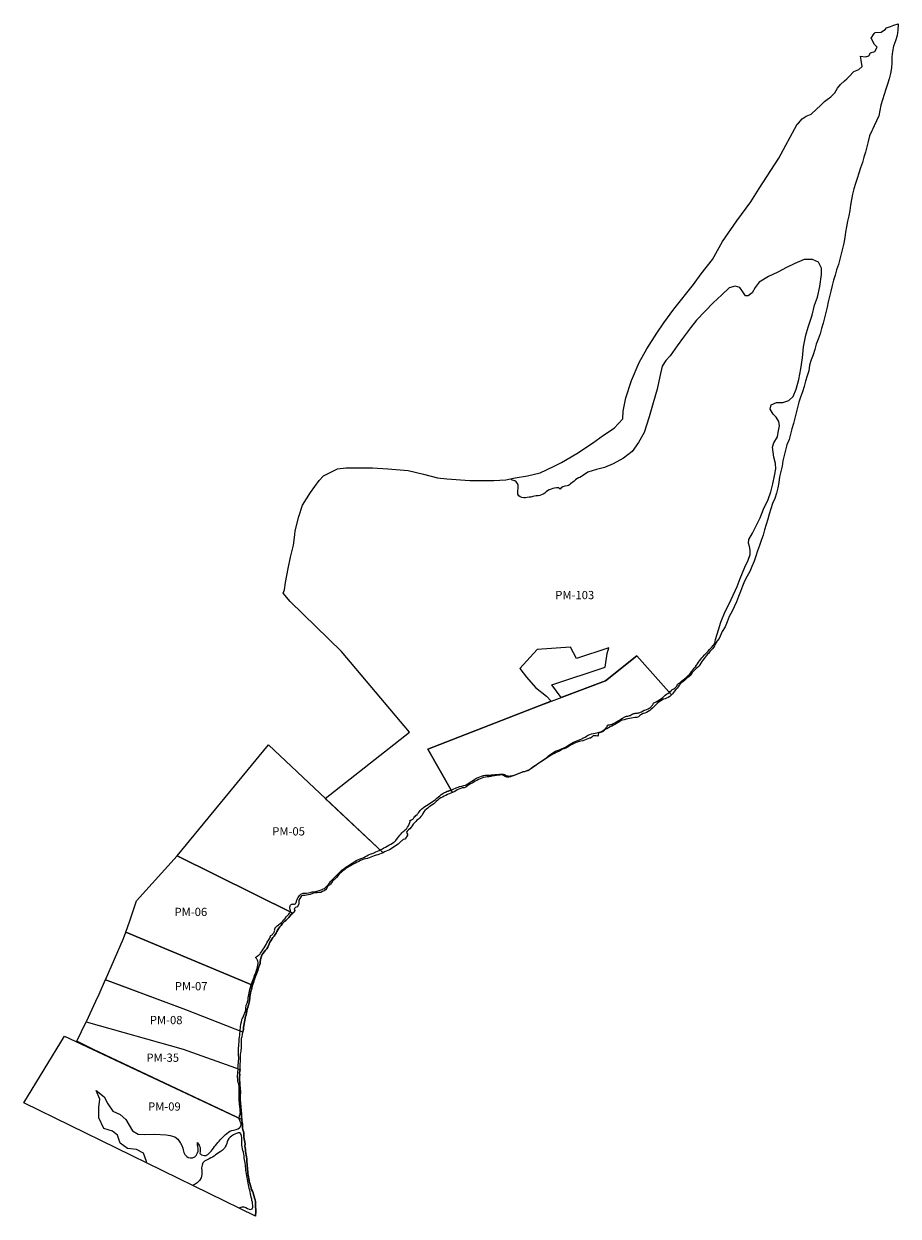
# Model space of a CAD drawing. Extents: x 174386 to 225992, y 9127465 to 9192816.
# Drawn here: x 174386 to 179138, y 9127465 to 9133946 of the extents above; entities that cross this region are included whole.
import ezdxf

# ---------------------------------------------------------------- set-up
doc = ezdxf.new("R2010")
doc.units = 0
doc.header["$MEASUREMENT"] = 0
doc.layers.add('COMPLEMENTO_100000', color=3, linetype='CONTINUOUS')
doc.styles.add('ROMAND', font='ROMAND.SHX')

msp = doc.modelspace()

# ---------------------------------------------------------------- linework, layer by layer
at = {"layer": 'COMPLEMENTO_100000', "linetype": 'CONTINUOUS', "flags": 128}
for points in [[(179137.75, 9133946.46), (179137.77, 9133942.3), (179136.33, 9133912.34), (179132.55, 9133882.58), (179122.68, 9133854.24), (179113.26, 9133825.76), (179106.71, 9133796.48), (179104.13, 9133766.59), (179102.75, 9133736.63), (179101, 9133706.68), (179096.45, 9133677.03), (179089.25, 9133647.9), (179080.31, 9133619.26), (179070.45, 9133590.93), (179061.87, 9133562.18), (179053.55, 9133533.36), (179043.52, 9133505.09), (179037.64, 9133475.67), (179031.95, 9133446.21), (179019.38, 9133418.98), (179007.92, 9133391.25), (179000.29, 9133375.65), (178994.73, 9133364.3), (178982.6, 9133336.87), (178975.32, 9133307.76), (178967.84, 9133278.71), (178960.23, 9133249.69), (178951.91, 9133220.87), (178943.3, 9133192.13), (178934.01, 9133163.61), (178924.98, 9133135), (178915.84, 9133106.42), (178906.08, 9133078.06), (178897.54, 9133049.3), (178890.26, 9133020.19), (178884.19, 9132990.81), (178879.19, 9132961.23), (178874.68, 9132931.57), (178869.14, 9132902.09), (178862.15, 9132872.92), (178856.3, 9132843.49), (178851.42, 9132813.89), (178847.77, 9132784.12), (178841.8, 9132754.71), (178835.39, 9132725.41), (178828.63, 9132696.18), (178821.17, 9132667.12), (178812.84, 9132638.3), (178803.55, 9132609.77), (178794.99, 9132581.02), (178786.76, 9132552.17), (178779.1, 9132523.17), (178771.65, 9132494.11), (178764.63, 9132464.94), (178758.19, 9132435.64), (178751.9, 9132406.31), (178745.19, 9132377.07), (178737.13, 9132348.17), (178729.58, 9132319.14), (178721.11, 9132290.36), (178713.19, 9132261.42), (178703.37, 9132233.07), (178692.34, 9132205.17), (178684.8, 9132176.14), (178675.47, 9132147.62), (178665.84, 9132119.21), (178656.92, 9132090.57), (178652.41, 9132060.91), (178643.14, 9132032.38), (178633.9, 9132003.84), (178626.61, 9131974.74), (178617.44, 9131946.17), (178607.86, 9131917.74), (178598.31, 9131889.3), (178590.32, 9131860.39), (178582.89, 9131831.32), (178576.29, 9131802.06), (178568.24, 9131773.16), (178560.51, 9131744.17), (178552.93, 9131715.14), (178544.78, 9131686.27), (178533.74, 9131658.38), (178525.63, 9131629.49), (178518.12, 9131600.45), (178511.99, 9131571.08), (178507.69, 9131541.39), (178499.82, 9131512.44), (178492.75, 9131483.29), (178488.54, 9131453.58), (178483.55, 9131424), (178477.52, 9131394.62), (178467.27, 9131366.42), (178454.83, 9131339.12), (178446.65, 9131310.26), (178437.46, 9131281.7), (178429.04, 9131252.91), (178420.64, 9131224.11), (178412.04, 9131195.36), (178403.61, 9131166.57), (178393.78, 9131138.23), (178384.02, 9131109.86), (178373.78, 9131081.66), (178364.18, 9131053.24), (178355.01, 9131024.68), (178343.12, 9130997.13), (178331.59, 9130969.44), (178317.09, 9130943.18), (178303.24, 9130916.56), (178292, 9130888.75), (178280.42, 9130861.07), (178269.8, 9130833.02), (178259.48, 9130804.85), (178246.44, 9130777.83), (178233.96, 9130750.55), (178219.59, 9130724.21), (178209.39, 9130696), (178197.91, 9130668.28), (178181.32, 9130643.29), (178165.87, 9130605.49), (178153.478537, 9130591.640505), (178148.498538, 9130582.968734), (178143.862484, 9130573.701836), (178139.383201, 9130565.177018), (178134.238049, 9130556.602205), (178128.006971, 9130548.780846), (178120.961388, 9130541.684384), (178113.995084, 9130534.510083), (178108.368912, 9130526.242907), (178101.454583, 9130519.0185), (178095.308581, 9130511.130113), (178089.712374, 9130502.842624), (178082.757007, 9130495.657719), (178076.373829, 9130487.959989), (178071.227827, 9130479.385686), (178066.201197, 9130470.740862), (178060.548641, 9130462.491704), (178054.204264, 9130454.761964), (178047.218462, 9130447.606646), (178039.458188, 9130441.299654), (178032.148654, 9130434.47538), (178025.233952, 9130427.251331), (178018.4819, 9130419.875031), (178012.822631, 9130411.630477), (178007.644764, 9130403.07538), (178000.427171, 9130396.153938), (177991.917574, 9130390.886186), (177984.825907, 9130383.835778), (177977.60451, 9130376.918304), (177969.366088, 9130371.250112), (177961.497654, 9130365.078585), (177953.828572, 9130358.661018), (177946.884035, 9130351.465644), (177942.659963, 9130342.401582), (177936.311874, 9130334.67489), (177929.180145, 9130327.665008), (177923.182176, 9130319.663485), (177917.489005, 9130311.442305), (177910.798499, 9130304.010137), (177906.156671, 9130299.382576), (177717.56, 9130510.93), (177547.79, 9130375.74), (177306.2, 9130284.09), (177256.28, 9130353.92), (177546.13, 9130449.76), (177557.19, 9130523.94), (177565.12, 9130553.47), (177390.2, 9130495.79), (177357.97, 9130558.47), (177175.85, 9130544.54), (177081.25, 9130442.24), (177118.3, 9130395.21), (177167.11, 9130338.26), (177226.49, 9130292.45), (177252.19, 9130263.6), (177186.09, 9130238.52), (176581.29, 9130002.66), (176716.06131, 9129767.776756), (176706.512626, 9129763.989652), (176697.392369, 9129759.88832), (176688.037083, 9129756.355809), (176678.901393, 9129752.288972), (176669.924247, 9129747.883199), (176661.174979, 9129743.040645), (176652.482104, 9129738.097578), (176643.935963, 9129732.904941), (176636.122114, 9129726.664447), (176628.645449, 9129720.023703), (176621.677135, 9129712.851353), (176614.789069, 9129705.601902), (176606.0179, 9129700.799133), (176597.444936, 9129695.650901), (176589.2004, 9129689.991605), (176581.621248, 9129683.468075), (176573.91421, 9129677.096139), (176566.365906, 9129670.536938), (176559.324345, 9129663.436487), (176555.21153, 9129654.321403), (176550.944952, 9129645.277271), (176544.602674, 9129637.545809), (176538.212585, 9129629.853816), (176530.782511, 9129623.160984), (176522.831608, 9129617.096073), (176515.836077, 9129609.950267), (176508.893147, 9129602.753342), (176502.562612, 9129595.012262), (176497.408677, 9129586.442726), (176490.753978, 9129578.978479), (176484.361807, 9129571.288216), (176476.538918, 9129565.059058), (176469.12069, 9129558.353098), (176465.762191, 9129552.92044), (176467.279879, 9129547.284174), (176471.862593, 9129541.432092), (176471.773268, 9129536.064139), (176466.741957, 9129527.422038), (176464.277674, 9129522.721454), (176457.486222, 9129513.893336), (176448.021012, 9129511.561135), (176439.802135, 9129505.86464), (176437.319075, 9129503.055726), (176429.958759, 9129496.286254), (176427.724852, 9129494.315529), (176420.24198, 9129487.68178), (176412.135372, 9129481.826618), (176403.737525, 9129476.397423), (176395.306413, 9129471.020031), (176382.664813, 9129461.951576), (176373.898938, 9129457.139151), (176364.68853, 9129453.24449), (176355.430064, 9129449.465495), (176346.535662, 9129444.894978), (176338.965784, 9129440.610482), (176023.68, 9129735.21), (176483.09, 9130095.16), (176113.45, 9130535.23), (175833.6, 9130806.36), (175795.51, 9130851.14), (175802.2, 9130869.17), (175808.62, 9130909.49), (175822.8, 9130984.91), (175835.25, 9131047.36), (175851.74, 9131113.17), (175859.08, 9131169.36), (175860.54, 9131191.05), (175880.35, 9131268.22), (175900.79, 9131329.98), (175943.5, 9131397.92), (175991.59, 9131464.01), (176014.84, 9131488.56), (176090.25, 9131526.98), (176136.12, 9131533.11), (176215.73, 9131533.49), (176280.34, 9131532.84), (176364.09, 9131527.58), (176474.82, 9131519.26), (176559.21, 9131498.4), (176634.42, 9131479.04), (176684.36, 9131472.34), (176810.69, 9131464.45), (176839.64, 9131464.51), (176940.11, 9131464.73), (177005.55, 9131468.06), (177055.86, 9131477.94), (177123, 9131490.05), (177192.77, 9131505.94), (177265.53, 9131539.58), (177307.76, 9131561.34), (177392.48, 9131611.06), (177476.07, 9131666.79), (177536.53, 9131710.55), (177594.74, 9131749.14), (177641.05, 9131798.45), (177642.69, 9131840.42), (177657.44, 9131912.84), (177688.83, 9132008.09), (177730.84, 9132104.62), (177771.23, 9132180.58), (177825.51, 9132264.59), (177864.09, 9132320.38), (177917.88, 9132396.2), (178025.86, 9132528.65), (178067.88, 9132587.8), (178128.09, 9132664.75), (178182.52, 9132763.56), (178261.09, 9132875.52), (178336.67, 9132979.38), (178382.65, 9133050.54), (178489.53, 9133216.16), (178588.33, 9133400.42), (178596.63, 9133406.89), (178615.27, 9133430.4), (178637.42, 9133444.06), (178665.27, 9133455.21), (178694.02, 9133481.87), (178714.95, 9133503.36), (178737.14, 9133523.55), (178752.43, 9133534.57), (178772.52, 9133549.04), (178792.95, 9133571.01), (178808.17, 9133596.87), (178823.83, 9133616.89), (178846.28, 9133636.79), (178858.95, 9133647.52), (178872.49, 9133660.78), (178897.18, 9133687.72), (178925, 9133698.93), (178942.06, 9133715.05), (178937.41, 9133748.48), (178933.84, 9133770.91), (178961.22, 9133768.03), (178978.27, 9133773.06), (178987.04, 9133789.16), (179011.71, 9133796.11), (179023.16, 9133820.18), (179009.11, 9133834.92), (178991.86, 9133868.28), (179006.9, 9133894.24), (179013.39, 9133899.85), (179044.6, 9133900.93), (179069.02, 9133918.37), (179074.85, 9133924.42), (179095.74, 9133932.6), (179115.02, 9133940)], [(176716.06131, 9129767.776756), (176581.292829, 9130002.656867), (177186.085183, 9130238.517831), (177547.786924, 9130375.736789), (177717.559911, 9130510.927827), (177906.156671, 9130299.382576), (177903.717326, 9130296.949188), (177896.468584, 9130290.060375), (177888.229863, 9130284.392619), (177878.969513, 9130280.618241), (177871.863259, 9130277.819611), (177862.173749, 9130275.347083), (177856.402374, 9130271.575084), (177848.197293, 9130265.858735), (177839.671997, 9130260.631945), (177831.569675, 9130254.770856), (177824.293155, 9130247.911391), (177817.143567, 9130240.919725), (177809.992573, 9130233.929497), (177802.802753, 9130226.979211), (177795.558245, 9130220.085945), (177788.102206, 9130213.422051), (177779.948082, 9130207.633246), (177770.76903, 9130203.66525), (177761.666304, 9130199.525154), (177752.140509, 9130196.482257), (177747.865397, 9130195.057559), (177738.76733, 9130190.907235), (177734.814903, 9130186.542536), (177727.477762, 9130179.747953), (177718.178181, 9130176.071298), (177708.220272, 9130175.154751), (177698.234937, 9130174.613382), (177688.568776, 9130172.051093), (177678.697731, 9130170.450316), (177668.780085, 9130169.169581), (177659.41487, 9130165.663477), (177649.650146, 9130163.507055), (177639.930289, 9130161.156657), (177632.827559, 9130159.21002), (177624.574445, 9130153.563241), (177616.057897, 9130148.322208), (177607.361873, 9130143.384682), (177598.721316, 9130138.350721), (177590.162845, 9130133.178431), (177581.136076, 9130128.875242), (177572.402857, 9130124.003806), (177563.638465, 9130119.188681), (177554.800543, 9130114.509884), (177545.476304, 9130110.89622), (177538.202797, 9130104.033561), (177530.36944, 9130097.817572), (177520.94478, 9130094.474552), (177511.429106, 9130091.400149), (177509.725355, 9130090.254742), (177506.941094, 9130079.854194), (177504.514815, 9130074.041584), (177496.49649, 9130075.632674), (177486.501252, 9130075.941247), (177481.14635, 9130075.740902), (177472.974195, 9130068.76004), (177465.827719, 9130062.863307), (177460.962658, 9130063.460654), (177450.947924, 9130060.413396), (177441.816609, 9130056.336744), (177432.807564, 9130051.99657), (177423.451541, 9130048.466013), (177413.619334, 9130046.641813), (177403.868283, 9130044.424383), (177394.311108, 9130041.481526), (177384.870856, 9130038.182791), (177375.592534, 9130034.452813), (177366.794497, 9130029.69944), (177358.02494, 9130024.893728), (177349.280974, 9130020.04161), (177340.777624, 9130014.779193), (177332.288803, 9130009.49337), (177323.534608, 9130004.65973), (177313.622738, 9130003.335032), (177305.418502, 9129997.617469), (177297.233752, 9129991.872049), (177287.850309, 9129988.415026), (177278.458083, 9129984.981939), (177269.546341, 9129980.445326), (177260.595681, 9129975.985989), (177252.031711, 9129970.82281), (177243.537503, 9129965.545648), (177235.096166, 9129960.184322), (177226.635466, 9129954.853605), (177218.286997, 9129949.348783), (177209.910384, 9129943.886881), (177201.569996, 9129938.369824), (177193.360319, 9129932.660078), (177185.192966, 9129926.889952), (177177.004538, 9129921.149774), (177168.693471, 9129915.588645), (177160.493054, 9129909.865607), (177152.584209, 9129903.745952), (177144.667644, 9129897.636288), (177134.459463, 9129891.448906), (177125.8941, 9129886.288037), (177116.352401, 9129883.295385), (177106.628709, 9129880.960899), (177096.820674, 9129879.010914), (177087.56182, 9129875.232869), (177078.538483, 9129870.922488), (177069.328303, 9129867.027287), (177059.972889, 9129863.495117), (177050.530266, 9129860.203177), (177041.06697, 9129856.971144), (177031.746766, 9129853.347085), (177021.84222, 9129851.968697), (177011.843597, 9129852.134689), (177002.496099, 9129855.687754), (176993.494101, 9129860.042525), (176983.959364, 9129863.057287), (176973.965008, 9129862.721367), (176964.038654, 9129861.50996), (176954.143386, 9129860.066466), (176944.169461, 9129859.344789), (176934.239913, 9129858.159851), (176924.570502, 9129855.609856), (176914.779275, 9129853.577152), (176904.8096, 9129852.798966), (176894.882256, 9129851.595703), (176885.107792, 9129849.483866), (176875.616625, 9129846.33462), (176866.315072, 9129842.662958), (176857.367086, 9129838.198257), (176848.435527, 9129833.700785), (176839.648567, 9129828.926968), (176831.054492, 9129823.814054), (176822.251204, 9129819.070415), (176813.457183, 9129814.309617), (176804.917311, 9129809.106677), (176796.748994, 9129803.337916), (176789.182947, 9129796.79919), (176779.562308, 9129794.07095), (176769.650209, 9129792.747961), (176759.988752, 9129790.167991), (176750.55856, 9129786.840607), (176741.537279, 9129782.525924), (176733.515025, 9129776.555711), (176725.271313, 9129770.895217)], [(175716.48, 9130027.37), (176338.965784, 9129440.610482), (176328.924934, 9129435.42532), (176319.54343, 9129431.963041), (176309.833925, 9129429.570238), (176300.23524, 9129426.765731), (176290.640009, 9129423.949432), (176281.393227, 9129420.141936), (176272.073683, 9129416.516182), (176262.653512, 9129413.160533), (176253.203166, 9129409.890828), (176243.814088, 9129406.449143), (176233.934771, 9129404.900239), (176224.487691, 9129401.62111), (176215.373856, 9129397.505529), (176206.467681, 9129392.957997), (176197.269996, 9129389.033383), (176188.386232, 9129384.442226), (176179.692853, 9129379.500043), (176171.022711, 9129374.517208), (176162.09126, 9129370.019522), (176153.494825, 9129364.910579), (176145.106792, 9129359.466233), (176136.799405, 9129353.899607), (176128.4928, 9129348.331814), (176120.51553, 9129342.301626), (176113.021553, 9129335.680425), (176105.669555, 9129328.901921), (176098.916919, 9129321.526156), (176092.249429, 9129314.073332), (176085.813922, 9129306.419297), (176078.981548, 9129299.117334), (176073.226434, 9129293.876838), (176067.960158, 9129288.793748), (176063.880905, 9129285.747389), (176058.153647, 9129277.549918), (176052.843505, 9129269.076289), (176047.12306, 9129265.051827), (176044.664744, 9129263.322346), (176037.331898, 9129256.523127), (176032.344432, 9129247.855649), (176026.616519, 9129239.658636), (176018.935257, 9129233.255652), (176009.770498, 9129229.254753), (176000.66757, 9129225.115102), (175990.792864, 9129223.537077), (175980.802576, 9129223.096453), (175970.886459, 9129221.803924), (175961.07596, 9129219.866374), (175951.481701, 9129217.046765), (175941.921816, 9129214.112723), (175932.169145, 9129211.902427), (175922.423371, 9129209.661914), (175912.589109, 9129207.848825), (175905.173925, 9129207.649107), (175895.456044, 9129205.275698), (175891.351503, 9129200.436313), (175886.011392, 9129191.981538), (175881.085255, 9129183.279058), (175880.276968, 9129173.311778), (175880.371931, 9129163.312228), (175878.047419, 9129153.586148), (175871.73235, 9129145.832446), (175862.032344, 9129143.401422), (175855.617482, 9129135.730075), (175858.620466, 9129126.191622), (175853.181854, 9129117.79987), (175847.406474, 9129112.826146), (175220.43, 9129423.01)], [(175220.43, 9129423.01), (175847.406474, 9129112.826146), (175838.456522, 9129104.267595), (175832.36192, 9129096.339428), (175825.711299, 9129088.871548), (175818.711103, 9129081.730312), (175811.658116, 9129074.641209), (175804.561493, 9129067.595789), (175797.342673, 9129060.675627), (175790.588763, 9129053.301029), (175783.969627, 9129045.805228), (175777.731311, 9129037.98964), (175771.803085, 9129029.936309), (175766.685925, 9129021.344762), (175761.477489, 9129012.808241), (175756.913068, 9129003.91071), (175752.215149, 9128995.082938), (175746.163861, 9128987.121662), (175740.231937, 9128979.071055), (175734.330934, 9128970.997755), (175729.333601, 9128962.335962), (175724.019739, 9128953.864665), (175720.105664, 9128944.662491), (175716.515558, 9128935.329156), (175711.840003, 9128926.489519), (175706.654265, 9128917.93919), (175700.286194, 9128910.228958), (175693.613746, 9128902.780574), (175687.514602, 9128894.8559), (175681.328911, 9128886.998596), (175678.009364, 9128877.565643), (175675.010365, 9128868.025936), (175672.273271, 9128858.407812), (175670.654438, 9128848.539713), (175669.894443, 9128838.568634), (175667.273879, 9128828.918108), (175663.427567, 9128819.687405), (175660.633242, 9128810.085752), (175657.721837, 9128800.518949), (175654.627461, 9128791.009751), (175651.137554, 9128781.638489), (175647.517928, 9128772.316563), (175643.318867, 9128763.240888), (175639.813095, 9128753.875549), (175637.085239, 9128744.254801), (175633.893545, 9128734.777824), (175629.970766, 9128725.579357), (175628.575174, 9128719.729626), (174940.1, 9129008.97), (174962.01, 9129070.66), (174998.59, 9129179.51)], [(174940.1, 9129008.97), (175628.575174, 9128719.729626), (175627.650156, 9128715.852344), (175625.79266, 9128706.026373), (175623.850412, 9128696.216802), (175619.778308, 9128687.083459), (175617.307849, 9128677.393421), (175616.113382, 9128667.465015), (175615.230295, 9128657.504083), (175614.647027, 9128647.521108), (175612.778888, 9128637.697155), (175610.735981, 9128627.908052), (175608.54752, 9128618.150458), (175606.193973, 9128608.431363), (175604.091653, 9128598.654847), (175600.777024, 9128589.220165), (175598.39677, 9128579.507576), (175597.048378, 9128569.598901), (175594.998554, 9128559.811244), (175591.676112, 9128550.37931), (175589.440787, 9128540.632345), (175587.586233, 9128530.805818), (175585.430755, 9128521.040886), (175584.043186, 9128511.137621), (175581.946478, 9128501.359901), (175580.01104, 9128491.548984), (175579.349759, 9128481.570873), (175578.632905, 9128471.5966), (175577.062815, 9128464.966399), (175266.43781, 9128586.190166), (174829.297419, 9128749.230891), (174928.76, 9128973.91)], [(175563.333965, 9128303.072827), (175563.312887, 9128313.072804), (175563.329909, 9128323.07279), (175563.556663, 9128333.070219), (175564.677109, 9128343.007251), (175566.257697, 9128352.881548), (175567.925029, 9128362.741568), (175568.336584, 9128372.733096), (175568.351451, 9128376.091963), (175568.380845, 9128382.732998), (175568.577052, 9128392.731073), (175568.937476, 9128402.724575), (175568.561965, 9128412.717522), (175568.656531, 9128422.717075), (175569.39924, 9128432.689456), (175572.117305, 9128442.312975), (175574.241006, 9128452.084869), (175577.062815, 9128464.966399), (175266.43781, 9128586.190166), (174828.851524, 9128749.397197), (174794.222215, 9128669.99975), (174776.155447, 9128630.98136), (174725.233183, 9128521.740618), (175251.833946, 9128373.369411), (175561.903896, 9128261.463093), (175561.528989, 9128273.158636), (175561.492748, 9128283.15857), (175562.323865, 9128293.123973)], [(174765.076742, 9128369.947129), (174673.964392, 9128415.39236), (174725.233183, 9128521.740618), (175251.833946, 9128373.369411), (175561.903896, 9128261.463093), (175560.634172, 9128253.298013), (175559.010195, 9128243.430759), (175559.306508, 9128233.43515), (175559.021363, 9128223.439216), (175558.474512, 9128213.45418), (175558.559998, 9128203.454545), (175559.46332, 9128193.495429), (175559.560526, 9128183.495901), (175560.43958, 9128173.534613), (175561.384948, 9128163.579399), (175562.487673, 9128153.640385), (175563.407873, 9128143.682814), (175563.315434, 9128133.683241), (175562.617027, 9128123.707659), (175562.808693, 9128113.709496), (175562.535469, 9128103.713229), (175562.798321, 9128093.716685), (175563.492234, 9128083.740789), (175564.249397, 9128073.769495), (175565.591713, 9128063.859996), (175565.91553, 9128053.86524), (175566.768677, 9128043.901699), (175568.026768, 9128033.981154), (175569.591664, 9128024.104358), (175569.866285, 9128014.10813), (175569.820213, 9128004.108236), (175570.683726, 9127994.145589), (175570.928533, 9127989.470592)], [(174386.45, 9128080.23), (174607.82, 9128444.17), (175570.928533, 9127989.470592), (175571.206662, 9127984.159271), (175573.223512, 9127974.364767), (175574.179433, 9127964.410561), (175574.349483, 9127954.412007), (175574.797681, 9127944.422056), (175575.836596, 9127934.476169), (175579.967751, 9127925.369383), (175582.415238, 9127915.673517), (175581.52187, 9127905.713503), (175582.261735, 9127895.74091), (175583.664155, 9127885.839738), (175585.919864, 9127876.09747), (175587.861018, 9127866.287683), (175588.338369, 9127856.299083), (175588.251717, 9127846.299458), (175588.931199, 9127836.32257), (175590.66508, 9127826.474034), (175591.641304, 9127816.521799), (175593.038969, 9127806.619954), (175594.491308, 9127796.72598), (175596.386817, 9127786.907271), (175598.578179, 9127777.150328), (175598.930827, 9127767.156548), (175598.709051, 9127757.159008), (175599.52411, 9127747.192279), (175600.922308, 9127737.29051), (175602.303955, 9127727.386417), (175602.514528, 9127717.388634), (175602.773775, 9127707.391995), (175604.349045, 9127697.516849), (175606.300239, 9127687.709054), (175608.164064, 9127677.884281), (175609.22466, 9127667.940683), (175611.054185, 9127658.109466), (175612.932236, 9127648.287403), (175615.437662, 9127638.606347), (175618.818557, 9127629.195207), (175621.404428, 9127619.535328), (175623.61782, 9127609.783359), (175628.198083, 9127600.893972), (175631.95327, 9127591.625824), (175634.806637, 9127582.041551), (175637.422706, 9127572.389806), (175640.176845, 9127562.776549), (175642.755048, 9127553.11462), (175645.113217, 9127543.396645), (175645.733529, 9127537.674462), (175645.919478, 9127523.163529), (175646.235886, 9127491.839146), (175645.2, 9127464.85)]]:
    msp.add_lwpolyline(points, close=True, dxfattribs=at)
for points in [[(177894.558524, 9130312.392128), (177896.22, 9130313.77), (177901.07, 9130318.35), (177906.01, 9130322.94), (177908.75, 9130325.14), (177918.05, 9130331.36), (177923.64, 9130335.48), (177926.18, 9130337.64), (177930.86, 9130342.34), (177932.94, 9130344.92), (177934.81, 9130347.64), (177938.3, 9130353.3), (177940.77, 9130356.98), (177942.12, 9130358.7), (177944.37, 9130361.06), (177946.91, 9130363.09), (177952.48, 9130366.67), (177960.72, 9130372.32), (177968.56, 9130378.51), (177975.92, 9130385.27), (177983.36, 9130391.96), (177990.86, 9130398.56), (177998.46, 9130405.06), (178003.29, 9130409.64), (178005.6, 9130412.03), (178009.95, 9130417.07), (178011.91, 9130419.74), (178017.27, 9130428.13), (178019.23, 9130430.81), (178023.46, 9130435.95), (178029.92, 9130443.59), (178036.04, 9130451.48), (178041.54, 9130459.82), (178047.22, 9130468.05), (178053.05, 9130476.17), (178058.85, 9130484.31), (178065.04, 9130492.16), (178071.21, 9130500.03), (178077.63, 9130507.68), (178084.49, 9130514.96), (178091.31, 9130522.26), (178098.05, 9130529.65), (178104.68, 9130537.13), (178112.17, 9130544.95), (178123.034978, 9130556.139815), (178132.136674, 9130567.157657), (178140.91, 9130578.1), (178145.549699, 9130598.774073), (178161.597425, 9130652.665692), (178174.052377, 9130693.86284), (178197.36, 9130751.24), (178219.58, 9130793.22), (178241.8, 9130840.14), (178262.79, 9130887.05), (178280.07, 9130931.49), (178291.18, 9130962.36), (178304.76, 9130991.99), (178322.05, 9131031.5), (178333.16, 9131061.13), (178334.39, 9131085.82), (178330.69, 9131105.57), (178324.52, 9131122.86), (178325.75, 9131143.84), (178345.51, 9131178.41), (178365.26, 9131214.22), (178388.72, 9131261.13), (178406, 9131308.04), (178431.93, 9131361.13), (178445.51, 9131403.11), (178456.62, 9131445.08), (178465.26, 9131489.53), (178472.67, 9131526.57), (178471.43, 9131556.2), (178462.79, 9131590.77), (178457.85, 9131617.93), (178455.38, 9131645.09), (178462.79, 9131668.54), (178481.31, 9131700.64), (178486.25, 9131725.34), (178492.42, 9131761.14), (178489.95, 9131784.6), (178475.14, 9131808.05), (178457.85, 9131825.34), (178441.8, 9131852.5), (178447.98, 9131875.96), (178476.37, 9131888.3), (178510.94, 9131888.3), (178543.04, 9131899.41), (178566.5, 9131920.4), (178583.78, 9131959.91), (178598.6, 9132012.99), (178609.71, 9132071.02), (178617.12, 9132130.28), (178623.29, 9132190.78), (178635.63, 9132253.74), (178649.22, 9132298.18), (178670.2, 9132362.38), (178683.78, 9132416.71), (178698.87, 9132460.5), (178712.77, 9132517.85), (178721.46, 9132583.9), (178721.46, 9132618.66), (178704.08, 9132651.68), (178672.8, 9132665.58), (178627.61, 9132665.58), (178575.47, 9132642.99), (178530.28, 9132622.13), (178483.35, 9132596.06), (178432.95, 9132573.47), (178382.55, 9132542.18), (178359.96, 9132512.64), (178344.31, 9132484.83), (178323.46, 9132467.45), (178307.81, 9132467.45), (178297.39, 9132484.83), (178276.53, 9132512.64), (178252.2, 9132521.33), (178219.18, 9132510.9), (178179.2, 9132472.66), (178132.27, 9132429.21), (178088.82, 9132384.02), (178041.9, 9132335.36), (178008.88, 9132293.65), (177970.64, 9132243.24), (177937.62, 9132196.32), (177899.38, 9132142.44), (177875.05, 9132116.37), (177855.93, 9132085.08), (177842.03, 9132029.47), (177828.12, 9131959.95), (177807.27, 9131886.95), (177784.67, 9131810.48), (177756.86, 9131725.31), (177727.32, 9131671.44), (177692.56, 9131621.03), (177645.63, 9131584.53), (177589.41975, 9131553.712595), (177541.74188, 9131535.470627), (177498.209912, 9131523.447512), (177450.707444, 9131508.80198), (177422.538782, 9131488.621012), (177416.740714, 9131485.210383), (177408.660693, 9131481.100541), (177401.015303, 9131477.953193), (177392.013617, 9131473.597777), (177384.180526, 9131467.381454), (177376.372102, 9131461.134173), (177357.529523, 9131446.42273), (177351.636248, 9131440.830279), (177346.442259, 9131437.163934), (177339.157657, 9131434.481914), (177325.666305, 9131433.803118), (177315.889386, 9131429.525716), (177307.334582, 9131423.72067), (177301.409553, 9131416.977006), (177291.940583, 9131423.971872), (177280.19894, 9131424.040183), (177270.338872, 9131422.373133), (177260.717639, 9131419.646984), (177251.294968, 9131416.298363), (177241.90653, 9131412.854928), (177232.938336, 9131408.138705), (177225.447986, 9131401.715291), (177217.674115, 9131395.425067), (177209.27596, 9131389.996346), (177200.142337, 9131385.92487), (177191.060534, 9131381.739077), (177181.133806, 9131380.530744), (177171.135198, 9131380.697584), (177161.306162, 9131378.856374), (177151.639635, 9131376.295463), (177141.866389, 9131374.177996), (177131.983801, 9131372.650106), (177122.141426, 9131370.881591), (177112.303351, 9131369.089306), (177102.783097, 9131369.336556), (177092.767713, 9131370.954818), (177083.488657, 9131374.682969), (177075.86581, 9131381.155388), (177071.314044, 9131390.0594), (177070.78975, 9131400.045646), (177071.807714, 9131409.993699), (177072.230224, 9131420.359854), (177073.14681, 9131429.831245), (177072.136799, 9131438.918604), (177068.955165, 9131448.398963), (177062.376414, 9131456.902167), (177053.849843, 9131461.335984), (177047.710712, 9131463.723424), (177040.346041, 9131466.651349), (177033.073679, 9131473.465167)], [(176708.508872, 9129780.939358), (176711.04, 9129781.84), (176718.88, 9129785.5), (176735.62, 9129793.06), (176746.83, 9129797.57), (176753.25, 9129799.64), (176756.66, 9129800.57), (176767.54, 9129803), (176777.56, 9129805.27), (176783.88, 9129807.33), (176786.95, 9129808.6), (176789.94, 9129810.04), (176795.77, 9129813.26), (176804.26, 9129818.54), (176812.66, 9129823.97), (176821.06, 9129829.39), (176829.45, 9129834.83), (176837.85, 9129840.25), (176843.54, 9129843.71), (176846.46, 9129845.3), (176849.45, 9129846.75), (176855.59, 9129849.34), (176864.88, 9129853.04), (176874, 9129857.09), (176880.25, 9129859.36), (176883.44, 9129860.25), (176886.69, 9129860.95), (176893.28, 9129861.89), (176903.6, 9129862.63), (176915, 9129862.95), (176925.34, 9129862.93), (176928.68, 9129863.15), (176936.09, 9129864.03), (176946.33, 9129865.11), (176953.94, 9129865.43), (176959.604882, 9129866.093482), (176964.89323, 9129866.446039), (176970.88669, 9129866.798595), (176976.527594, 9129867.32743), (176983.19, 9129866.9), (176986.32, 9129867.03), (176991.53, 9129866.79), (176995.59, 9129866.01), (176997.8, 9129865.3), (177001.45, 9129863.68), (177008.12, 9129860.4), (177011.2, 9129859.18), (177014.37, 9129858.31), (177016.53, 9129857.91), (177020.93, 9129857.45), (177027.57, 9129857.39), (177030.88, 9129857.63), (177034.18, 9129858.05), (177040.68, 9129859.42), (177043.87, 9129860.35), (177050.16, 9129862.54), (177059.52, 9129866.04), (177068.87, 9129869.36), (177077.97, 9129872.51), (177087.07, 9129876.28), (177093.5, 9129879.04), (177096.77, 9129880.27), (177100.03, 9129881.28), (177106.52, 9129882.92), (177116.14, 9129885.38), (177122.38, 9129887.38), (177125.41, 9129888.62), (177128.35, 9129890.06), (177134.11, 9129893.51), (177142.56, 9129899.46), (177150.34, 9129905.09), (177158.5, 9129910.64), (177166.82, 9129916.2), (177175.26, 9129921.91), (177184.2, 9129928.33), (177193.46, 9129934.5), (177202.35, 9129940.32), (177210.84, 9129946.08), (177218.87, 9129951.83), (177226.11, 9129957.22), (177232.6, 9129962.23), (177239.8, 9129968.54), (177247.61, 9129974.77), (177255.86, 9129980.42), (177264.26, 9129985.84), (177272.84, 9129990.96), (177278.76, 9129993.99), (177281.81, 9129995.32), (177291.23, 9129998.61), (177301.02, 9130002.02), (177311.62, 9130006.28), (177321.21, 9130010.18), (177327.26, 9130012.98), (177330.21, 9130014.52), (177338.76, 9130019.68), (177347.11, 9130025.18), (177355.42, 9130030.74), (177363.86, 9130036.11), (177373.027641, 9130040.798478), (177382.00607, 9130045.13637), (177390.8, 9130049.1), (177400.15, 9130052.68), (177409.46, 9130056.32), (177418.7, 9130060.13), (177424.79, 9130062.84), (177427.76, 9130064.32), (177436.33, 9130069.44), (177444.73, 9130074.88), (177450.35, 9130078.44), (177453.24, 9130080.06), (177456.24, 9130081.5), (177462.46, 9130083.8), (177472.16, 9130086.17), (177481.91, 9130088.37), (177491.95, 9130090.64), (177502.87, 9130093.02), (177512.92, 9130095.25), (177519.34, 9130096.97), (177522.44, 9130098.1), (177525.43, 9130099.51), (177531.18, 9130102.85), (177539.52, 9130108.34), (177544.49, 9130112.43), (177546.44, 9130114.51), (177547.91, 9130116.54), (177549.54, 9130119.24), (177550.45, 9130120.61), (177553.00463, 9130123.97198), (177554.365275, 9130125.423335), (177556.088759, 9130126.9654), (177558.266217, 9130129.424348), (177558.809035, 9130134.510065), (177563.87, 9130135.5), (177570.08, 9130136.08), (177573.35, 9130136.57), (177575.51, 9130137.03), (177579.76, 9130138.25), (177582.86, 9130139.41), (177588.92, 9130142.16), (177597.82, 9130146.72), (177607.35, 9130151.88), (177616.66, 9130157.1), (177623.9, 9130161.53), (177630.88, 9130166.36), (177639.83, 9130172.17), (177646.24, 9130175.99), (177649.21, 9130177.56), (177655.29, 9130180.22), (177658.43, 9130181.26), (177661.64, 9130182.09), (177668.18, 9130183.37), (177674.68, 9130184.75), (177677.84, 9130185.7), (177680.89, 9130186.94), (177686.76, 9130190.05), (177692.48, 9130193.44), (177695.41, 9130194.96), (177698.46, 9130196.25), (177700.54, 9130196.96), (177704.82, 9130198.08), (177708.08, 9130198.68), (177714.7, 9130199.38), (177721.33, 9130199.79), (177724.6, 9130200.2), (177727.82, 9130200.89), (177734.1, 9130203.02), (177737.16, 9130204.33), (177743.14, 9130207.26), (177751.94, 9130211.99), (177757.95, 9130214.86), (177761.02, 9130216.14), (177770.41, 9130219.55), (177779.63, 9130223.4), (177785.53, 9130226.46), (177788.35, 9130228.2), (177791.91, 9130230.82), (177793.58, 9130232.26), (177795.95, 9130234.57), (177798.13, 9130237.06), (177802.03, 9130242.44), (177804.718707, 9130246.773124), (177805.988128, 9130248.777472), (177807.539089, 9130253.150601), (177810.675266, 9130255.855854), (177815.007696, 9130257.462982), (177823.54, 9130261.12), (177832.24, 9130266.01), (177840.53, 9130271.59), (177848.81, 9130277.19), (177856.82, 9130283.17), (177864.33, 9130289.76), (177871.96, 9130296.2), (177879.46, 9130301.9), (177885.88, 9130306.16), (177891.01, 9130309.6), (177894.558524, 9130312.392128)], [(177186.085183, 9130238.517831), (176581.292829, 9130002.656867), (176716.06131, 9129767.776756)], [(176323.095985, 9129455.439045), (176334.88, 9129461.32), (176343.56, 9129466.27), (176352.37, 9129471), (176361.2, 9129475.66), (176370.37, 9129481.39), (176380.68, 9129487.12), (176390.57, 9129492.25), (176397.44, 9129497.2), (176400.73, 9129499.89), (176405.35, 9129504.3), (176408.02, 9129507.17), (176412.38, 9129512.52), (176418.02, 9129520.76), (176423.96, 9129528.79), (176430.43, 9129536.4), (176436.9, 9129544.03), (176441.25, 9129549.07), (176443.55, 9129551.45), (176446.01, 9129553.68), (176451.17, 9129557.88), (176459.04, 9129564.06), (176464.22, 9129568.21), (176466.56, 9129570.5), (176468.63, 9129573.04), (176472.23, 9129578.61), (176477.1, 9129587.32), (176478.5, 9129590.34), (176480.91, 9129596.54), (176483.75, 9129605.29), (176485.96, 9129611.14), (176486.315576, 9129613.213527), (176486.412976, 9129615.405023), (176486.451749, 9129617.23762), (176488.507072, 9129617.353019), (176491.136867, 9129618.180918), (176493.474463, 9129619.495816), (176496.055559, 9129621.005513), (176499.88, 9129623.63), (176501.62, 9129624.97), (176504.04, 9129627.19), (176506.2, 9129629.66), (176510.26, 9129634.92), (176512.38, 9129637.47), (176517.01, 9129642.24), (176524.36, 9129648.95), (176526.6, 9129651.39), (176530.75, 9129656.59), (176536.66, 9129664.66), (176540.56, 9129670.04), (176542.64, 9129672.62), (176544.89, 9129675.06), (176549.8, 9129679.54), (176557.82, 9129685.49), (176566.09, 9129691.11), (176574.45, 9129696.6), (176582.87, 9129702), (176591.28, 9129707.41), (176599.66, 9129712.87), (176607.98, 9129718.4), (176616.25, 9129724.03), (176624.11, 9129730.18), (176631.52, 9129736.89), (176638.99, 9129743.54), (176646.54, 9129750.1), (176654.42, 9129756.24), (176662.64, 9129761.93), (176668.67, 9129765.71), (176672.56, 9129767.79), (176677.32, 9129770.05), (176687.37, 9129774.32), (176691.51, 9129775.88), (176698.3, 9129777.99), (176704.74, 9129779.62), (176708.508872, 9129780.939358)], [(175834.519994, 9129119.201469), (175835.34, 9129123.08), (175835.26, 9129126.25), (175833.99, 9129132.7), (175832.76, 9129139.23), (175832.49, 9129142.51), (175832.67, 9129146.88), (175833.02, 9129149.03), (175833.89, 9129152.16), (175835.05, 9129154.8), (175835.77, 9129156.02), (175837.03, 9129157.7), (175839.31, 9129159.72), (175842.07, 9129161.04), (175844.11, 9129161.55), (175845.52, 9129161.75), (175848.41, 9129161.84), (175851.67, 9129161.6), (175855.92, 9129161.35), (175857.98, 9129161.53), (175860.59, 9129162.31), (175861.81, 9129162.93), (175863.45, 9129164.12), (175864.82, 9129165.62), (175865.37, 9129166.47), (175866.54, 9129169.39), (175867.87, 9129176.01), (175868.75, 9129179.27), (175871.1, 9129185.52), (175873.76, 9129191.62), (175875.24, 9129194.59), (175876.89, 9129197.48), (175880.51, 9129203.07), (175884.61, 9129208.6), (175887.25, 9129211.43), (175890.27, 9129214.01), (175892.2, 9129215.32), (175895.88, 9129217.29), (175900.76, 9129219.26), (175903.75, 9129220.23), (175912.22, 9129220.06), (175916.47, 9129220.22), (175922.83, 9129220.89), (175933.47, 9129222.88), (175943.23, 9129225.05), (175953.02, 9129227.09), (175962.9, 9129228.55), (175972.83, 9129229.71), (175979.4, 9129230.8), (175982.64, 9129231.55), (175985.83, 9129232.45), (175992.15, 9129234.57), (176001.54, 9129238.03), (176007.72, 9129240.5), (176010.74, 9129241.88), (176013.7, 9129243.4), (176019.43, 9129246.78), (176024.9, 9129250.57), (176027.49, 9129252.64), (176029.96, 9129254.86), (176034.55, 9129259.67), (176041.32, 9129268.12), (176047.05, 9129275.73), (176053.05, 9129283.27), (176059.71, 9129290.73), (176073.19, 9129304.36), (176080.88, 9129311.99), (176087.98, 9129319.03), (176095.07, 9129326.08), (176102.14, 9129333.15), (176109.19, 9129340.24), (176114.06, 9129345.01), (176116.82, 9129347.45), (176119.93, 9129349.94), (176126.78, 9129354.99), (176136.84, 9129362.2), (176145.43, 9129368.17), (176153.84, 9129373.56), (176162.48, 9129378.58), (176170.71, 9129384.24), (176178.83, 9129390.06), (176187.4, 9129395.19), (176196.22, 9129399.87), (176205.4, 9129403.82), (176214.8, 9129407.24), (176224.22, 9129410.56), (176233.35, 9129414.6), (176242.24, 9129419.18), (176251.14, 9129423.74), (176260.03, 9129428.32), (176269.35, 9129432.75), (176279.9, 9129436.79), (176289.6, 9129440.32), (176292.63, 9129441.67), (176298.58, 9129444.68), (176307.48, 9129449.21), (176316.7, 9129453.05), (176323.095985, 9129455.439045)], [(175622.439768, 9128722.307216), (175627.58, 9128735.97), (175631.04, 9128745.35), (175634.5, 9128754.73), (175637.47, 9128764.27), (175640.67, 9128773.74), (175644.55, 9128782.95), (175648.37, 9128792.19), (175651.6, 9128801.64), (175654.24, 9128811.28), (175656.14, 9128821.08), (175658.18, 9128830.87), (175659.25, 9128837.41), (175659.35, 9128840.66), (175659.01, 9128843.9), (175657.47, 9128850.34), (175655.49, 9128856.68), (175654.26, 9128859.76), (175652.81, 9128862.7), (175651.485491, 9128865.174773), (175649.209188, 9128867.735614), (175647.501961, 9128869.329026), (175646.303636, 9128870.226146), (175648.014129, 9128872.174405), (175650.290432, 9128874.336893), (175654.91, 9128878.37), (175660.39, 9128882.15), (175663, 9128884.2), (175665.47, 9128886.41), (175669.99, 9128891.27), (175672.05, 9128893.88), (175675.94, 9128899.29), (175681.69, 9128907.48), (175687.54, 9128915.58), (175693.27, 9128923.77), (175698.48, 9128932.3), (175703.28, 9128941.06), (175707.55, 9128950.1), (175711.91, 9128959.08), (175713.56, 9128961.98), (175717.14, 9128967.59), (175722.6, 9128975.49), (175725.24, 9128980.02), (175725.89, 9128981.96), (175726, 9128983.66), (175725.86, 9128985.67), (175725.92, 9128986.62), (175726.37, 9128987.87), (175726.76, 9128988.5), (175727.57, 9128989.45), (175729.3, 9128990.93), (175731.63, 9128992.52), (175735.32, 9128995.01), (175737.26, 9128996.5), (175740.1, 9128999.12), (175743.51, 9129003.09), (175744.97, 9129005.16), (175746.73, 9129008.24), (175747.64, 9129010.18), (175748.88, 9129013.54), (175749.34, 9129015.47), (175749.51, 9129019.23), (175749.46, 9129022.77), (175749.59, 9129024.77), (175750.22, 9129027.79), (175751.54, 9129030.62), (175752.74, 9129032.39), (175755.62, 9129035.69), (175758, 9129038.01), (175763.03, 9129042.38), (175770.88, 9129048.58), (175778.6, 9129054.92), (175786.07, 9129061.56), (175793.19, 9129068.57), (175799.86, 9129076.02), (175806.36, 9129083.62), (175812.85, 9129091.22), (175819.79, 9129098.4), (175826.38, 9129105.91), (175830.4, 9129111.2), (175832.17, 9129113.99), (175834.1, 9129117.92), (175834.519994, 9129119.201469)], [(175628.575174, 9128719.729626), (175629.970766, 9128725.579357), (175633.893545, 9128734.777824), (175637.085239, 9128744.254801), (175639.813095, 9128753.875549), (175643.318867, 9128763.240888), (175647.517928, 9128772.316563), (175651.137554, 9128781.638489), (175654.627461, 9128791.009751), (175657.721837, 9128800.518949), (175660.633242, 9128810.085752), (175663.427567, 9128819.687405), (175667.273879, 9128828.918108), (175669.894443, 9128838.568634), (175670.654438, 9128848.539713), (175672.273271, 9128858.407812), (175675.010365, 9128868.025936), (175678.009364, 9128877.565643), (175681.328911, 9128886.998596), (175687.514602, 9128894.8559), (175693.613746, 9128902.780574), (175700.286194, 9128910.228958), (175706.654265, 9128917.93919), (175711.840003, 9128926.489519), (175716.515558, 9128935.329156), (175720.105664, 9128944.662491), (175724.019739, 9128953.864665), (175729.333601, 9128962.335962), (175734.330934, 9128970.997755), (175740.231937, 9128979.071055), (175746.163861, 9128987.121662), (175752.215149, 9128995.082938), (175756.913068, 9129003.91071), (175761.477489, 9129012.808241), (175766.685925, 9129021.344762), (175771.803085, 9129029.936309), (175777.731311, 9129037.98964), (175783.969627, 9129045.805228), (175790.588763, 9129053.301029), (175797.342673, 9129060.675627), (175804.561493, 9129067.595789), (175811.658116, 9129074.641209), (175818.711103, 9129081.730312), (175825.711299, 9129088.871548), (175832.36192, 9129096.339428), (175838.456522, 9129104.267595), (175847.406474, 9129112.826146)], [(175561.635037, 9128470.987207), (175562.14, 9128478.26), (175563.3, 9128488.19), (175564.64, 9128498.09), (175565.45, 9128504.86), (175566.05, 9128508.51), (175568.83, 9128520.92), (175570.54, 9128529.57), (175571.52, 9128533.53), (175572.71, 9128537.05), (175575.61, 9128543.22), (175580.29, 9128552.05), (175584.37, 9128561.16), (175587.84, 9128570.54), (175590.86, 9128580.06), (175592.34, 9128586.55), (175592.83, 9128589.83), (175593.13, 9128593.14), (175593.39, 9128599.7), (175593.72, 9128606.12), (175594.32, 9128609.3), (175595.42, 9128612.49), (175598.23, 9128618.9), (175599.48, 9128622.09), (175601.63, 9128628.44), (175604.31, 9128637.58), (175604.84, 9128640.31), (175605.47, 9128646.5), (175606.06, 9128654.95), (175606.58, 9128659.14), (175607.32, 9128662.72), (175609.07, 9128668.86), (175611.21, 9128678.43), (175613.3, 9128688.21), (175615.36, 9128697.97), (175618.18, 9128707.54), (175620.78, 9128717.18), (175622.439768, 9128722.307216)], [(175577.062815, 9128464.966399), (175578.632905, 9128471.5966), (175579.349759, 9128481.570873), (175580.01104, 9128491.548984), (175581.946478, 9128501.359901), (175584.043186, 9128511.137621), (175585.430755, 9128521.040886), (175587.586233, 9128530.805818), (175589.440787, 9128540.632345), (175591.676112, 9128550.37931), (175594.998554, 9128559.811244), (175597.048378, 9128569.598901), (175598.39677, 9128579.507576), (175600.777024, 9128589.220165), (175604.091653, 9128598.654847), (175606.193973, 9128608.431363), (175608.54752, 9128618.150458), (175610.735981, 9128627.908052), (175612.778888, 9128637.697155), (175614.647027, 9128647.521108), (175615.230295, 9128657.504083), (175616.113382, 9128667.465015), (175617.307849, 9128677.393421), (175619.778308, 9128687.083459), (175623.850412, 9128696.216802), (175625.79266, 9128706.026373), (175627.650156, 9128715.852344), (175628.575174, 9128719.729626)], [(174725.233183, 9128521.740618), (175251.833946, 9128373.369411), (175561.903896, 9128261.463093)], [(175549.639306, 9128265.889466), (175551.08772, 9128279.154807), (175552.031352, 9128289.110185), (175552.76376, 9128299.083328), (175553.484666, 9128309.057309), (175553.972662, 9128319.045395), (175553.856476, 9128329.04472), (175553.38012, 9128339.033367), (175553.750378, 9128349.026511), (175553.79474, 9128359.026412), (175553.547201, 9128369.023348), (175552.84, 9128375.98), (175552.85, 9128379.52), (175553.96, 9128388.03), (175555.32, 9128398.76), (175555.681857, 9128412.367006), (175555.7, 9128418.74), (175555.95, 9128425.4), (175556.26, 9128428.71), (175557.92, 9128438.55), (175559.65, 9128448.4), (175560.81, 9128458.32), (175561.62, 9128468.29), (175561.635037, 9128470.987207)], [(175561.903896, 9128261.463093), (175561.528989, 9128273.158636), (175561.492748, 9128283.15857), (175562.323865, 9128293.123973), (175563.333965, 9128303.072827), (175563.312887, 9128313.072804), (175563.329909, 9128323.07279), (175563.556663, 9128333.070219), (175564.677109, 9128343.007251), (175566.257697, 9128352.881548), (175567.925029, 9128362.741568), (175568.336584, 9128372.733096), (175568.351451, 9128376.091963), (175568.380845, 9128382.732998), (175568.577052, 9128392.731073), (175568.937476, 9128402.724575), (175568.561965, 9128412.717522), (175568.656531, 9128422.717075), (175569.39924, 9128432.689456), (175572.117305, 9128442.312975), (175574.241006, 9128452.084869), (175577.062815, 9128464.966399)], [(174673.964392, 9128415.39236), (174765.076742, 9128369.947129)], [(174765.076742, 9128369.947129), (175570.928533, 9127989.470592)], [(175549.639306, 9128265.889466), (175548.933583, 9128259.271802), (175547.711932, 9128249.346704), (175546.615846, 9128239.437206), (175546.052429, 9128228.732287), (175545.770721, 9128220.281035), (175546.816999, 9128209.38759), (175548.171381, 9128199.479732), (175550.643192, 9128189.790039), (175552.250014, 9128181.405277), (175553.940264, 9128170.700358), (175554.593656, 9128160.656715), (175554.503681, 9128151.825896), (175554.503681, 9128141.966102), (175554.785389, 9128130.134349), (175554.785389, 9128120.556264), (175554.724901, 9128110.791827), (175554.41387, 9128100.796665), (175555.373332, 9128090.8428), (175556.426407, 9128083.509844), (175557.456983, 9128070.971171), (175558.659321, 9128061.524226), (175559.991187, 9128047.142871), (175560.834849, 9128037.453154), (175561.407524, 9128031.981051), (175560.892236, 9128024.251733), (175560.119732, 9128017.868252), (175556.552127, 9128008.526293), (175555.531164, 9127996.740338)], [(175570.928533, 9127989.470592), (175570.683726, 9127994.145589), (175569.820213, 9128004.108236), (175569.866285, 9128014.10813), (175569.591664, 9128024.104358), (175568.026768, 9128033.981154), (175566.768677, 9128043.901699), (175565.91553, 9128053.86524), (175565.591713, 9128063.859996), (175564.249397, 9128073.769495), (175563.492234, 9128083.740789), (175562.798321, 9128093.716685), (175562.535469, 9128103.713229), (175562.808693, 9128113.709496), (175562.617027, 9128123.707659), (175563.315434, 9128133.683241), (175563.407873, 9128143.682814), (175562.487673, 9128153.640385), (175561.384948, 9128163.579399), (175560.43958, 9128173.534613), (175559.560526, 9128183.495901), (175559.46332, 9128193.495429), (175558.559998, 9128203.454545), (175558.474512, 9128213.45418), (175559.021363, 9128223.439216), (175559.306508, 9128233.43515), (175559.010195, 9128243.430759), (175560.634172, 9128253.298013), (175561.903896, 9128261.463093)], [(175052.926078, 9127754.401957), (175053.23, 9127762), (175035.86, 9127806.39), (174999.19, 9127827.62), (174949.01, 9127833.42), (174910.41, 9127862.37), (174894.97, 9127904.83), (174867.95, 9127926.06), (174821.63, 9127941.5), (174794.6, 9127999.4), (174794.6, 9128055.37), (174798.46, 9128101.69), (174779.16, 9128148.02), (174823.56, 9128113.27), (174842.86, 9128074.67), (174869.88, 9128036.07), (174910.41, 9128016.77), (174941.29, 9127989.75), (174958.66, 9127958.87), (174976.03, 9127927.99), (175006.91, 9127910.62), (175043.58, 9127908.69), (175095.69, 9127910.62), (175159.39, 9127906.76), (175182.248719, 9127903.541873), (175206.707071, 9127896.34824), (175222.533063, 9127882.680337), (175230.446059, 9127873.328615), (175238.359055, 9127861.099439), (175244.113962, 9127848.1509), (175249.868868, 9127834.482997), (175252.026958, 9127825.850638), (175256.343137, 9127811.463372), (175261.37868, 9127799.95356), (175271.449766, 9127789.882474), (175280.082126, 9127783.408204), (175290.872575, 9127781.250114), (175303.101751, 9127781.969478), (175315.330927, 9127787.005021), (175322.524559, 9127794.918017), (175326.867536, 9127802.169661), (175329.624349, 9127809.961135), (175332.98759, 9127818.369236), (175334.248805, 9127830.140578), (175331.640651, 9127845.320544), (175330.097784, 9127850.93097), (175329.536741, 9127859.206349), (175330.390291, 9127864.675144), (175333.043258, 9127860.749216), (175336.128992, 9127855.559572), (175339.074466, 9127849.949145), (175341.739419, 9127844.759501), (175343.983589, 9127838.447771), (175344.544632, 9127832.697084), (175344.965414, 9127823.019098), (175343.843328, 9127814.463198), (175342.861504, 9127807.169644), (175343.983589, 9127804.364431), (175347.490106, 9127801.278696), (175351.978447, 9127798.333222), (175359.833044, 9127795.528009), (175366.986337, 9127793.985142), (175373.718849, 9127793.985142), (175376.664323, 9127794.826706), (175379.048754, 9127796.089052), (175386.061787, 9127800.717653), (175391.111171, 9127804.785213), (175397.28264, 9127810.67616), (175404.075588, 9127818.021185), (175409.955853, 9127826.109601), (175416.638611, 9127835.221776), (175422.529559, 9127843.497155), (175427.997364, 9127849.810879), (175434.650166, 9127857.276817), (175441.503493, 9127864.559117), (175447.471823, 9127872.582772), (175453.916995, 9127880.22867), (175460.761162, 9127887.519582), (175467.819991, 9127894.602867), (175474.35294, 9127902.173902), (175481.675335, 9127908.984374), (175489.632424, 9127915.041167), (175497.814018, 9127920.791082), (175506.126364, 9127926.350299), (175516.009453, 9127930.168627), (175525.929171, 9127931.77927), (175539.712931, 9127935.684677), (175548.952465, 9127939.509727), (175557.543929, 9127944.627025), (175561.095549, 9127947.989354), (175563.998908, 9127951.981472), (175566.357887, 9127956.88089), (175567.446646, 9127961.235928), (175567.083726, 9127966.135346), (175566.544489, 9127970.80886), (175564.543288, 9127975.934181), (175562.819159, 9127980.089049), (175560.18825, 9127984.099877), (175558.263333, 9127988.990984), (175556.014672, 9127994.443093), (175555.531164, 9127996.740338)], [(175645.2, 9127464.85), (175646.235886, 9127491.839146), (175645.919478, 9127523.163529), (175645.733529, 9127537.674462), (175645.113217, 9127543.396645), (175642.755048, 9127553.11462), (175640.176845, 9127562.776549), (175637.422706, 9127572.389806), (175634.806637, 9127582.041551), (175631.95327, 9127591.625824), (175628.198083, 9127600.893972), (175623.61782, 9127609.783359), (175621.404428, 9127619.535328), (175618.818557, 9127629.195207), (175615.437662, 9127638.606347), (175612.932236, 9127648.287403), (175611.054185, 9127658.109466), (175609.22466, 9127667.940683), (175608.164064, 9127677.884281), (175606.300239, 9127687.709054), (175604.349045, 9127697.516849), (175602.773775, 9127707.391995), (175602.514528, 9127717.388634), (175602.303955, 9127727.386417), (175600.922308, 9127737.29051), (175599.52411, 9127747.192279), (175598.709051, 9127757.159008), (175598.930827, 9127767.156548), (175598.578179, 9127777.150328), (175596.386817, 9127786.907271), (175594.491308, 9127796.72598), (175593.038969, 9127806.619954), (175591.641304, 9127816.521799), (175590.66508, 9127826.474034), (175588.931199, 9127836.32257), (175588.251717, 9127846.299458), (175588.338369, 9127856.299083), (175587.861018, 9127866.287683), (175585.919864, 9127876.09747), (175583.664155, 9127885.839738), (175582.261735, 9127895.74091), (175581.52187, 9127905.713503), (175582.415238, 9127915.673517), (175579.967751, 9127925.369383), (175575.836596, 9127934.476169), (175574.797681, 9127944.422056), (175574.349483, 9127954.412007), (175574.179433, 9127964.410561), (175573.223512, 9127974.364767), (175571.206662, 9127984.159271), (175570.928533, 9127989.470592)], [(175556.821671, 9127508.056559), (175562.369113, 9127511.782064), (175572.971881, 9127515.758102), (175582.222764, 9127515.40686), (175593.514746, 9127512.444737), (175602.129496, 9127507.143352), (175610.081572, 9127503.167314), (175618.696322, 9127501.841968), (175628.008578, 9127505.288448), (175631.28711, 9127513.10741), (175630.624437, 9127523.710179), (175629.394616, 9127531.963441), (175628.275469, 9127541.687818), (175626.152848, 9127549.647645), (175624.784728, 9127557.636311), (175621.803393, 9127567.181553), (175619.318958, 9127576.868017), (175617.421747, 9127586.960407), (175615.806383, 9127596.420319), (175613.643675, 9127606.183653), (175611.006302, 9127615.829599), (175609.217709, 9127625.668345), (175607.603501, 9127634.649031), (175606.060633, 9127644.467278), (175604.237245, 9127654.425785), (175602.176739, 9127664.787776), (175600.589157, 9127674.660951), (175598.700222, 9127684.480927), (175596.80343, 9127695.522158), (175594.559259, 9127705.761186), (175592.735871, 9127715.579433), (175591.894307, 9127725.537939), (175591.473525, 9127735.356186), (175590.772221, 9127741.667915), (175589.639161, 9127753.354296), (175587.405965, 9127763.8291), (175585.582577, 9127773.647346), (175584.559311, 9127782.622971), (175583.210553, 9127792.531597), (175581.789898, 9127802.430169), (175579.381496, 9127812.135817), (175576.776456, 9127821.790545), (175574.188512, 9127831.449869), (175572.311873, 9127841.272202), (175571.135729, 9127851.632273), (175570.504556, 9127861.871301), (175570.837732, 9127879.112953), (175570.504556, 9127891.045519), (175568.821428, 9127901.004026), (175568.120125, 9127904.931324), (175567.046454, 9127908.72728), (175564.192826, 9127913.908006), (175561.286749, 9127916.901985), (175558.021357, 9127918.396348), (175554.37458, 9127918.536608), (175551.449743, 9127917.601004), (175546.940765, 9127916.432698), (175541.990849, 9127914.356111), (175533.055841, 9127909.865496), (175525.761405, 9127906.474191), (175515.61664, 9127900.098098), (175507.34161, 9127894.483484), (175500.313371, 9127887.369846), (175495.486989, 9127878.611648), (175492.098434, 9127869.203263), (175488.876654, 9127859.736472), (175485.155944, 9127850.510188), (175480.807863, 9127841.393245), (175476.740304, 9127835.221776), (175470.709096, 9127828.910046), (175463.275281, 9127822.037274), (175453.597295, 9127814.74372), (175445.029802, 9127808.654771), (175436.358581, 9127802.941249), (175428.021662, 9127797.418951), (175419.946942, 9127791.519892), (175411.636839, 9127785.957322), (175402.903844, 9127781.085485), (175393.986515, 9127776.59282), (175385.851396, 9127773.226564), (175367.877119, 9127763.291859), (175359.456013, 9127754.061605), (175354.899598, 9127742.019651), (175351.482287, 9127727.536761), (175352.78412, 9127711.263851), (175353.435036, 9127691.410901), (175349.529538, 9127672.534325), (175341.718541, 9127658.214164), (175328.700213, 9127645.846752), (175316.983717, 9127638.035756), (175302.71569, 9127632.284355)]]:
    msp.add_lwpolyline(points, dxfattribs=at)

# ---------------------------------------------------------------- texts
at = {"layer": 'COMPLEMENTO_100000', "style": 'ROMAND'}
for s, p in [('PM-103', (177274.72, 9130818.89)), ('PM-05', (175736.567944, 9129534.336565)), ('PM-06', (175205.27, 9129096.3)), ('PM-07', (175207.093029, 9128692.533241)), ('PM-08', (175071.178578, 9128508.460115)), ('PM-35', (175052.505078, 9128303.969529)), ('PM-09', (175061.419309, 9128038.44783))]:
    msp.add_text(s, height=44.800001, dxfattribs=at).set_placement(p)

doc.saveas('drawing.dxf')
